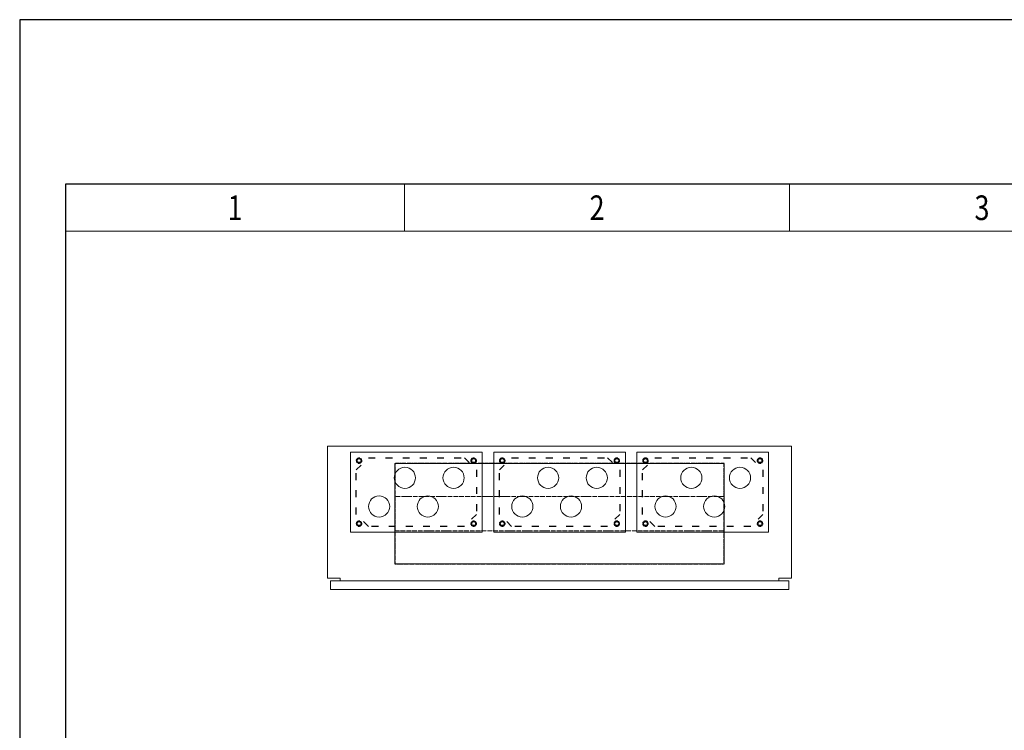
# Model space of a CAD drawing. Units: millimetres. Extents: x 55363 to 62740, y 0 to 4752.
# Drawn here: x 56020 to 57739, y 3512 to 4752 of the extents above; entities that cross this region are included whole.
import ezdxf
from ezdxf.enums import TextEntityAlignment as Align

# ---------------------------------------------------------------- set-up
doc = ezdxf.new("R2010")
doc.units = ezdxf.units.MM
for name, pattern in [('ACAD_ISO03W100', [30, 12, -18]), ('BANKLINE8', [10, 8, -1, 0, -1]), ('BORDER', [1.75, 0.5, -0.25, 0.5, -0.25, 0, -0.25]), ('HIDDEN2', [0.1875, 0.125, -0.0625])]:
    doc.linetypes.add(name, pattern=pattern)
doc.layers.add('2DE_OBJ_Lamel-DISTR', color=53, linetype='Continuous', lineweight=18)
doc.layers.add('TITLE', color=7, linetype='Continuous')
doc.styles.add('CP_ATTR', font='ARIAL.TTF')
doc.styles.add('CP_TXTCON', font='ARIAL.TTF', dxfattribs={"width": 0.8})
doc.styles.add('CP_TXTCON_IT', font='ARIAL.TTF', dxfattribs={"width": 0.8, "oblique": 15})
doc.styles.get("Standard").update_dxf_attribs({"font": 'ARIAL.TTF'})

# ---------------------------------------------------------------- blocks, each defined once
blk = doc.blocks.new('LML_0380_03')
at = {"layer": 'Defpoints', "color": 2, "linetype": 'ACAD_ISO03W100'}
blk.add_lwpolyline([(0, 21.2), (0, 98.8), (21.2, 120), (188.8, 120), (210, 98.8), (210, 21.2), (188.8, 0), (21.2, 0), (0, 21.2)], dxfattribs=at)
at = {"layer": 'Defpoints', "color": 2}
for centre in [(5, 115), (205, 115), (5, 5), (205, 5)]:
    blk.add_circle(centre, 3.5, dxfattribs=at)
blk = doc.blocks.new('lamel_r11(2dlam_11065_t)_zw2cwcr')
for p, q in [((810, -400), (0, -400)), ((0, -400), (0, -630)), ((810, -630), (810, -400)), ((0, -630), (22, -630)), ((5, -650), (5, -635)), ((5, -635), (805, -635)), ((22, -630), (22, -635)), ((788, -630), (788, -635)), ((810, -630), (788, -630)), ((805, -635), (805, -650)), ((805, -650), (5, -650))]:
    blk.add_line(p, q)
at = {"linetype": 'BORDER'}
blk.add_lwpolyline([(405, -445), (405, -445), (405, -445), (405, -445)], close=True, dxfattribs=at)
at = {"layer": 'Defpoints', "color": 2, "linetype": 'BORDER'}
blk.add_lwpolyline([(117.5, -605), (692.5, -605), (692.5, -430), (117.5, -430)], close=True, dxfattribs=at)
for p in [(50, -540), (300, -540), (550, -540)]:
    blk.add_blockref('LML_0380_03', p)
at = {"linetype": 'ByBlock', "style": 'CP_ATTR', "flags": 9}
for tag in ['OTHER', 'CHARACTER', 'FLOW', 'POWER', 'VOLTAGE', 'TEMPERATURE', 'PN', 'DN', 'PRODUCER', 'ORDER-NO', 'PRODUCT-TYPE', 'ARTICLE', 'GROUP', 'NUMBER', 'NAME', 'VAL']:
    blk.add_attdef(tag, text='', height=0.00005, dxfattribs=at).set_placement((-0.1, -400), align=Align.MIDDLE_LEFT)
blk = doc.blocks.new('2dlam_11610_11-400_fjkmf0p')
blk.add_lwpolyline([(-287.5, 430), (287.5, 430), (287.5, 605), (-287.5, 605)], close=True)
at = {"color": 3, "linetype": 'BANKLINE8'}
blk.add_lwpolyline([(-287.5, 487.5), (287.5, 487.5), (287.5, 547.5), (-287.5, 547.5)], close=True, dxfattribs=at)
at = {"linetype": 'ByBlock', "style": 'CP_ATTR', "flags": 9}
for tag in ['OTHER', 'CHARACTER', 'FLOW', 'POWER', 'VOLTAGE', 'TEMPERATURE', 'PN', 'DN', 'PRODUCER', 'ORDER-NO', 'ARTICLE', 'GROUP', 'NUMBER', 'NAME']:
    blk.add_attdef(tag, text='', height=0.0005, dxfattribs=at).set_placement((-0.2, 429.8), align=Align.MIDDLE_LEFT)
blk = doc.blocks.new('linijka_A3_10')
at = {"lineweight": 9}
for points in [[(0, -5.13), (37, -5.13), (37, 0.01), (0, 0)], [(37, -5.13), (79, -5.13), (79, 0.01), (37, 0.01)], [(79, -5.13), (121, -5.13), (121, 0.01), (79, 0.01)]]:
    blk.add_lwpolyline(points, close=True, dxfattribs=at)
at = {"color": 3, "style": 'CP_TXTCON', "width": 0.8}
for tag, p in [('01', (18.5, -2.56)), ('02', (58, -2.56)), ('03', (100, -2.56)), ('04', (142, -2.56)), ('05', (184, -2.56)), ('06', (226, -2.56)), ('07', (268, -2.56)), ('08', (310, -2.56)), ('09', (352, -2.56)), ('10', (391.5, -2.56))]:
    blk.add_attdef(tag, text='', height=2.69, dxfattribs=at).set_placement(p, align=Align.MIDDLE_CENTER)
blk = doc.blocks.new('A3_lamel')
at = {"color": 7, "linetype": 'Continuous'}
blk.add_lwpolyline([(0, 0), (420, 0), (420, 297.03), (0, 297.03)], close=True, dxfattribs=at)
at = {"linetype": 'Continuous'}
blk.add_lwpolyline([(5, 5), (415, 5), (415, 279.08), (5, 279.08)], close=True, dxfattribs=at)
ref = blk.add_blockref('linijka_A3_10', (5, 279.07))
ref.add_attrib('03', '3', dxfattribs={"color": 3, "height": 2.69, "style": 'CP_TXTCON', "width": 0.8}).set_placement((105, 276.51), align=Align.MIDDLE_CENTER)
ref.add_attrib('02', '2', dxfattribs={"color": 3, "height": 2.69, "style": 'CP_TXTCON', "width": 0.8}).set_placement((63, 276.51), align=Align.MIDDLE_CENTER)
ref.add_attrib('01', '1', dxfattribs={"color": 3, "height": 2.69, "style": 'CP_TXTCON', "width": 0.8}).set_placement((23.5, 276.51), align=Align.MIDDLE_CENTER)
at = {"color": 1, "linetype": 'ByBlock', "style": 'CP_TXTCON', "width": 0.8, "flags": 8}
blk.add_attdef('1:1', text='', height=3, dxfattribs=at).set_placement((405.02, 22.5), align=Align.CENTER)
blk.add_attdef('SPRAWDZ', (130, 15), '', height=2.5, dxfattribs=at)
at = {"color": 7, "flags": 9}
blk.add_attdef('WD_TB', (4.98, 3.17), '', height=1.57, dxfattribs=at)
at = {"layer": 'TITLE', "color": 1, "style": 'CP_TXTCON_IT', "oblique": 15, "width": 0.8}
for tag, p in [('TITLE#1', (305, 22.5)), ('TITLE#2', (305, 17.5)), ('TITLE#3', (305, 12.5))]:
    blk.add_attdef(tag, text='', height=2.5, dxfattribs=at).set_placement(p, align=Align.CENTER)
at = {"layer": 'TITLE', "color": 1, "style": 'CP_TXTCON', "width": 0.8}
blk.add_attdef('TITLE#5', text='', height=3, dxfattribs=at).set_placement((137.5, 10), align=Align.TOP_LEFT)
blk.add_attdef('SH#', text='', height=3, dxfattribs=at).set_placement((392.5, 7.5), align=Align.RIGHT)
blk.add_attdef('SHTS', (400, 7.5), '', height=3, dxfattribs=at)
blk = doc.blocks.new('2dlam_11442_11-400_597a2nx')
at = {"linetype": 'Continuous'}
for p, q in [((215, 125), (-15, 125)), ((-15, 125), (-15, -15)), ((215, -15), (215, 125)), ((-15, -15), (215, -15))]:
    blk.add_line(p, q, dxfattribs=at)
at = {"linetype": 'HIDDEN2'}
for centre in [(0, 110), (200, 110), (0, 0), (200, 0)]:
    blk.add_circle(centre, 4.9, dxfattribs=at)
at = {"linetype": 'Continuous'}
for centre, radius in [((0, 110), 3.4), ((200, 110), 3.4), ((80, 80), 18.5), ((165, 80), 18.5), ((35, 30), 18.5), ((120, 30), 18.5), ((0, 0), 3.4), ((200, 0), 3.4)]:
    blk.add_circle(centre, radius, dxfattribs=at)
at = {"linetype": 'ByBlock', "style": 'CP_ATTR', "flags": 9}
for tag in ['NAME', 'NUMBER', 'GROUP', 'ORDER-NO', 'PRODUCER', 'CHARACTER']:
    blk.add_attdef(tag, text='', height=0.00005, dxfattribs=at).set_placement((-0.1, 0), align=Align.MIDDLE_LEFT)

msp = doc.modelspace()

# ---------------------------------------------------------------- block references
at = {"xscale": 16, "yscale": 16, "zscale": 16}
msp.add_blockref('A3_lamel', (56020, 0), dxfattribs=at)
at = {"layer": '2DE_OBJ_Lamel-DISTR'}
for name, p in [('lamel_r11(2dlam_11065_t)_zw2cwcr', (56557.5, 4407.66)), ('2dlam_11442_11-400_597a2nx', (56612.5, 3872.66)), ('2dlam_11442_11-400_597a2nx', (56862.5, 3872.66)), ('2dlam_11442_11-400_597a2nx', (57112.5, 3872.66))]:
    msp.add_blockref(name, p, dxfattribs=at)
at = {"layer": '2DE_OBJ_Lamel-DISTR', "rotation": 180}
msp.add_blockref('2dlam_11610_11-400_fjkmf0p', (56962.5, 4407.66), dxfattribs=at)

doc.saveas('drawing.dxf')
